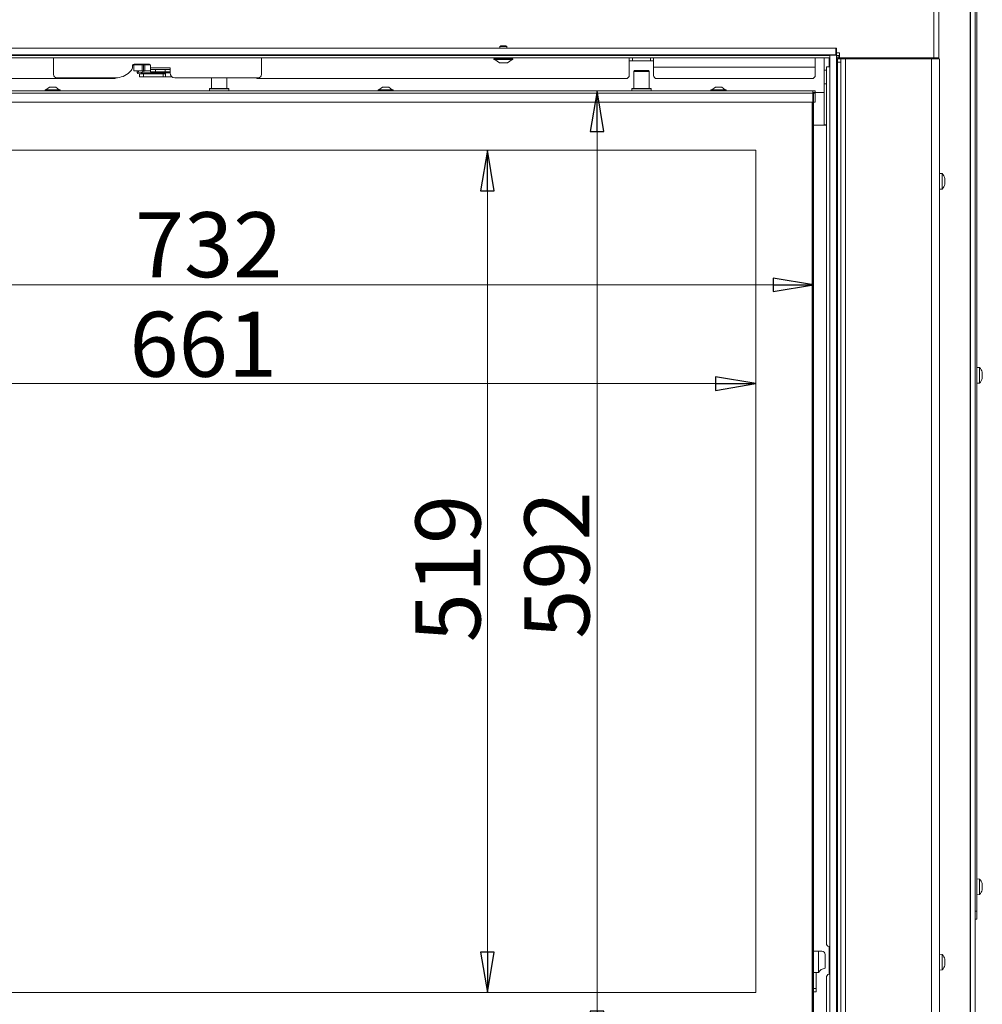
# Model space of a CAD drawing. Extents: x -5224 to -1797, y 1143 to 4498.
# Drawn here: x -4576 to -3984, y 3224 to 3830 of the extents above; entities that cross this region are included whole.
import ezdxf

# ---------------------------------------------------------------- set-up
doc = ezdxf.new("R2010")
doc.units = 0
doc.header["$LTSCALE"] = 5
doc.layers.add('3', color=1, linetype='Continuous')
doc.layers.add('SLD-0', color=7, linetype='Continuous')
doc.styles.add('STANDARD-BrunnerGroßer Text', font='ARIAL.TTF')
doc.dimstyles.new('STANDARD-Brunner-IIGroßer Text', dxfattribs={"dimscale": 5, "dimtxt": 8, "dimasz": 5, "dimexe": 3.175, "dimexo": 0, "dimgap": 0.762, "dimtad": 1, "dimdec": 0, "dimrnd": 1e-08, "dimtxsty": 'STANDARD-BrunnerGroßer Text', "dimblk": 'Filled-1', "dimcen": 0.09, "dimdle": 10, "dimclrd": 7, "dimclre": 7, "dimclrt": 7, "dimadec": 1, "dimazin": 2, "dimtfac": 0.666667, "dimtdec": 0, "dimtmove": 0, "dimatfit": 3, "dimldrblk": 'Filled-1', "dimfxl": 1, "dimtolj": 1, "dimlwd": 15, "dimlwe": 15, "dimarcsym": 0})

# ---------------------------------------------------------------- blocks, each defined once
blk = doc.blocks.new('Filled-1')
at = {"color": 0}
for p, q in [((0, 0), (-1, 0.167)), ((-1, 0.167), (-1, -0.167)), ((-1, 0), (0, 0)), ((-1, -0.167), (0, 0))]:
    blk.add_line(p, q, dxfattribs=at)
at = {"color": 0, "flags": 128}
blk.add_lwpolyline([(-1, -0.167), (0, 0), (-1, 0.167), (-1, -0.167)], dxfattribs=at)
at = {"color": 0}
blk.add_solid([(-1, -0.167), (0, 0), (-1, 0.167), (-1, -0.167)], dxfattribs=at)
blk = doc.blocks.new('*D53')
at = {"layer": 'Defpoints', "color": 0}
for p in [(-4819.53, 3785.3), (-4087.53, 3785.3), (-4819.53, 3666.83)]:
    blk.add_point(p, dxfattribs=at)
at = {"layer": 'SLD-0', "color": 7, "lineweight": 15}
for p, q in [((-4819.53, 3785.3), (-4819.53, 3650.96)), ((-4087.53, 3785.3), (-4087.53, 3650.96)), ((-4112.53, 3666.83), (-4794.53, 3666.83))]:
    blk.add_line(p, q, dxfattribs=at)
at = {"layer": 'SLD-0', "color": 7, "lineweight": 15, "xscale": 25, "yscale": 25, "zscale": 25, "rotation": 180}
blk.add_blockref('Filled-1', (-4819.53, 3666.83), dxfattribs=at)
at = {"layer": 'SLD-0', "color": 7, "lineweight": 15, "xscale": 25, "yscale": 25, "zscale": 25}
blk.add_blockref('Filled-1', (-4087.53, 3666.83), dxfattribs=at)
at = {"layer": 'SLD-0', "color": 7, "lineweight": 15, "insert": (-4460, 3711.52), "char_height": 40, "attachment_point": 2, "style": 'STANDARD-BrunnerGroßer Text'}
blk.add_mtext('\\A1;732', dxfattribs=at)
blk = doc.blocks.new('*D54')
at = {"layer": 'Defpoints', "color": 0}
for p in [(-4086.53, 3786.3), (-4220.9, 3194.3), (-4086.53, 3194.3)]:
    blk.add_point(p, dxfattribs=at)
at = {"layer": 'SLD-0', "color": 7, "lineweight": 15}
for p, q in [((-4086.53, 3786.3), (-4236.77, 3786.3)), ((-4220.9, 3761.3), (-4220.9, 3219.3)), ((-4086.53, 3194.3), (-4236.77, 3194.3))]:
    blk.add_line(p, q, dxfattribs=at)
at = {"layer": 'SLD-0', "color": 7, "lineweight": 15, "xscale": 25, "yscale": 25, "zscale": 25}
for p, rotation in [((-4220.9, 3786.3), 90), ((-4220.9, 3194.3), 270)]:
    blk.add_blockref('Filled-1', p, dxfattribs=dict(at, rotation=rotation))
at = {"layer": 'SLD-0', "color": 7, "lineweight": 15, "insert": (-4265.55, 3494.23), "char_height": 40, "attachment_point": 2, "rotation": 90, "style": 'STANDARD-BrunnerGroßer Text'}
blk.add_mtext('\\A1;592', dxfattribs=at)
blk = doc.blocks.new('*D84')
at = {"color": 7, "lineweight": 15}
for p, q in [((-4784.03, 3749.8), (-4784.03, 3590.11)), ((-4123.03, 3749.8), (-4123.03, 3590.11)), ((-4759.03, 3605.98), (-4148.03, 3605.98))]:
    blk.add_line(p, q, dxfattribs=at)
at = {"layer": 'Defpoints', "color": 0}
for p in [(-4784.03, 3749.8), (-4123.03, 3749.8), (-4123.03, 3605.98)]:
    blk.add_point(p, dxfattribs=at)
at = {"color": 7, "lineweight": 15, "xscale": 25, "yscale": 25, "zscale": 25, "rotation": 180}
blk.add_blockref('Filled-1', (-4784.03, 3605.98), dxfattribs=at)
at = {"color": 7, "lineweight": 15, "xscale": 25, "yscale": 25, "zscale": 25}
blk.add_blockref('Filled-1', (-4123.03, 3605.98), dxfattribs=at)
at = {"color": 7, "insert": (-4463.33, 3630.21), "char_height": 40, "attachment_point": 5, "style": 'STANDARD-BrunnerGroßer Text'}
blk.add_mtext('\\A1;661', dxfattribs=at)
blk = doc.blocks.new('*D85')
at = {"color": 7, "lineweight": 15}
for p, q in [((-4123.03, 3749.8), (-4304.3, 3749.8)), ((-4288.42, 3724.8), (-4288.42, 3255.8)), ((-4123.03, 3230.8), (-4304.3, 3230.8))]:
    blk.add_line(p, q, dxfattribs=at)
at = {"layer": 'Defpoints', "color": 0}
for p in [(-4123.03, 3749.8), (-4288.42, 3230.8), (-4123.03, 3230.8)]:
    blk.add_point(p, dxfattribs=at)
at = {"color": 7, "lineweight": 15, "xscale": 25, "yscale": 25, "zscale": 25}
for p, rotation in [((-4288.42, 3749.8), 90), ((-4288.42, 3230.8), 270)]:
    blk.add_blockref('Filled-1', p, dxfattribs=dict(at, rotation=rotation))
at = {"color": 7, "insert": (-4312.66, 3492.02), "char_height": 40, "attachment_point": 5, "rotation": 90, "style": 'STANDARD-BrunnerGroßer Text'}
blk.add_mtext('\\A1;519', dxfattribs=at)

msp = doc.modelspace()

# ---------------------------------------------------------------- linework, layer by layer
at = {"color": 7, "linetype": 'Continuous', "lineweight": 15}
for p, q in [((-3991.16, 3952.05), (-3991.16, 3100.05)), ((-3991.03, 3100.05), (-3991.03, 3945.75)), ((-3988.03, 3100.05), (-3988.03, 3945.75)), ((-3987.03, 3941.05), (-3987.03, 3281.05)), ((-4013.53, 3806.65), (-4013.53, 3883.15)), ((-4010.53, 3806.65), (-4010.53, 3883.15)), ((-4280.13, 3814.05), (-4280.63, 3813.55)), ((-4280.63, 3813.55), (-4280.63, 3812.55)), ((-4280.63, 3813.55), (-4280.28, 3813.55)), ((-4280.28, 3813.55), (-4276.43, 3813.55)), ((-4280.13, 3814.05), (-4279.86, 3814.05)), ((-4279.86, 3814.05), (-4276.93, 3814.05)), ((-4276.43, 3813.55), (-4276.93, 3814.05)), ((-4276.43, 3812.55), (-4276.43, 3813.55)), ((-4071.53, 3809.65), (-4071.53, 3808.15)), ((-4077.53, 3808.15), (-4829.53, 3808.15)), ((-4077.53, 3806.65), (-4829.53, 3806.65)), ((-4555.53, 3806.65), (-4555.53, 3796.3)), ((-4505.78, 3802.8), (-4496.78, 3802.8)), ((-4498.16, 3802.74), (-4498.82, 3802.8)), ((-4427.53, 3796.3), (-4427.53, 3806.65)), ((-4284.43, 3806.05), (-4284.43, 3805.5)), ((-4284.43, 3806.05), (-4283.45, 3806.05)), ((-4284.43, 3805.5), (-4283.45, 3805.5)), ((-4283.83, 3805.5), (-4281.03, 3803.55)), ((-4283.45, 3806.05), (-4272.63, 3806.05)), ((-4283.45, 3805.5), (-4272.63, 3805.5)), ((-4281.03, 3803.55), (-4280.62, 3803.55)), ((-4280.63, 3808.55), (-4280.63, 3808.15)), ((-4280.63, 3806.65), (-4280.63, 3806.05)), ((-4280.62, 3803.55), (-4276.03, 3803.55)), ((-4276.43, 3808.15), (-4276.43, 3808.55)), ((-4276.43, 3806.05), (-4276.43, 3806.65)), ((-4276.03, 3803.55), (-4273.23, 3805.5)), ((-4272.63, 3805.5), (-4272.63, 3806.05)), ((-4201.03, 3806.65), (-4201.03, 3800.83)), ((-4199.03, 3804.83), (-4201.03, 3804.83)), ((-4188.03, 3804.83), (-4199.03, 3804.83)), ((-4186.03, 3804.83), (-4188.03, 3804.83)), ((-4186.03, 3800.83), (-4186.03, 3806.65)), ((-4086.53, 3800.83), (-4086.53, 3806.65)), ((-4081.03, 3806.65), (-4081.03, 3789.55)), ((-4078.03, 3801.17), (-4078.03, 3806.65)), ((-4072.53, 3808.15), (-4073.53, 3808.15)), ((-4072.53, 3806.65), (-4073.53, 3806.65)), ((-4072.83, 3806.05), (-4070.83, 3806.05)), ((-4072.83, 3804.05), (-4072.83, 3806.05)), ((-4070.83, 3804.05), (-4072.83, 3804.05)), ((-4072.83, 3176.55), (-4072.83, 3804.05)), ((-4072.53, 3806.65), (-4072.53, 3808.15)), ((-4072.53, 3808.15), (-4071.53, 3808.15)), ((-4071.53, 3806.65), (-4072.53, 3806.65)), ((-4071.53, 3808.15), (-4071.53, 3806.65)), ((-4013.53, 3806.65), (-4071.53, 3806.65)), ((-4070.83, 3806.05), (-4070.83, 3804.05)), ((-4067.83, 3806.05), (-4070.83, 3806.05)), ((-4070.83, 3176.55), (-4070.83, 3804.05)), ((-4067.83, 3174.55), (-4067.83, 3806.05)), ((-4067.83, 3806.05), (-4015.03, 3806.05)), ((-4025.03, 3806.65), (-4025.03, 3806.05)), ((-4015.03, 3174.55), (-4015.03, 3806.05)), ((-4015.03, 3806.05), (-4010.03, 3806.05)), ((-4010.53, 3806.65), (-4013.53, 3806.65)), ((-4012.03, 3806.65), (-4012.03, 3806.05)), ((-4010.03, 3806.05), (-4010.03, 3174.55)), ((-4508.77, 3797.81), (-4507.66, 3798.92)), ((-4506.78, 3801.04), (-4506.78, 3801.8)), ((-4505.99, 3802.33), (-4505.99, 3798.53)), ((-4505.99, 3802.33), (-4500.99, 3802.33)), ((-4505.99, 3798.53), (-4500.99, 3798.53)), ((-4504.03, 3798.53), (-4504.03, 3797.88)), ((-4503.31, 3796.9), (-4502.53, 3796.81)), ((-4501.03, 3797.54), (-4503.21, 3797.8)), ((-4503.13, 3797.89), (-4503.13, 3798.53)), ((-4502.53, 3796.83), (-4502.53, 3794.83)), ((-4500.03, 3796.83), (-4502.53, 3796.83)), ((-4500.99, 3798.53), (-4500.99, 3802.33)), ((-4500.18, 3802.33), (-4500.99, 3802.33)), ((-4500.18, 3798.53), (-4500.99, 3798.53)), ((-4500.18, 3798.53), (-4500.18, 3802.33)), ((-4499.18, 3802.33), (-4500.18, 3802.33)), ((-4499.18, 3798.53), (-4500.18, 3798.53)), ((-4500.03, 3794.83), (-4500.03, 3796.83)), ((-4488.03, 3796.83), (-4500.03, 3796.83)), ((-4499.18, 3798.53), (-4499.18, 3802.33)), ((-4499.18, 3802.33), (-4495.99, 3802.33)), ((-4495.78, 3798.53), (-4499.18, 3798.53)), ((-4498.74, 3798.53), (-4498.74, 3798.33)), ((-4495.78, 3801.8), (-4495.78, 3800.5)), ((-4483.78, 3800.5), (-4495.78, 3800.5)), ((-4495.78, 3800.5), (-4495.78, 3799.5)), ((-4495.78, 3798), (-4495.78, 3799.5)), ((-4495.78, 3799.5), (-4492.78, 3799.5)), ((-4492.78, 3798), (-4495.78, 3798)), ((-4494.64, 3796.83), (-4494.64, 3797.33)), ((-4492.78, 3799.5), (-4492.78, 3798)), ((-4492.78, 3799.5), (-4486.78, 3799.5)), ((-4492.78, 3798), (-4486.78, 3798)), ((-4488.03, 3796.83), (-4488.03, 3794.83)), ((-4486.53, 3796.83), (-4488.03, 3796.83)), ((-4486.78, 3798), (-4486.78, 3799.5)), ((-4486.78, 3799.5), (-4483.78, 3799.5)), ((-4483.78, 3798), (-4486.78, 3798)), ((-4486.53, 3798), (-4486.53, 3797.33)), ((-4483.78, 3799.5), (-4483.78, 3800.5)), ((-4483.78, 3799.5), (-4483.78, 3798)), ((-4483.78, 3797.3), (-4483.78, 3798)), ((-4201.03, 3795.83), (-4201.03, 3800.83)), ((-4197.78, 3798.8), (-4198.28, 3798.3)), ((-4198.28, 3798.3), (-4198.28, 3787.8)), ((-4188.78, 3798.3), (-4198.28, 3798.3)), ((-4197.78, 3798.8), (-4189.28, 3798.8)), ((-4188.78, 3798.3), (-4189.28, 3798.8)), ((-4188.78, 3787.8), (-4188.78, 3798.3)), ((-4186.03, 3795.83), (-4186.03, 3800.83)), ((-4086.53, 3800.83), (-4186.03, 3800.83)), ((-4086.53, 3795.83), (-4086.53, 3800.83)), ((-4081.03, 3799.02), (-4079.6, 3799.02)), ((-4079.6, 3800.67), (-4079.6, 3261.17)), ((-4077.53, 3801.17), (-4079.25, 3801.17)), ((-4072.83, 3801.17), (-4073.53, 3801.17)), ((-4518.53, 3793.83), (-4704.03, 3793.83)), ((-4553.53, 3794.3), (-4517.25, 3794.3)), ((-4502.53, 3794.83), (-4500.03, 3794.83)), ((-4488.03, 3794.83), (-4500.03, 3794.83)), ((-4486.53, 3794.83), (-4488.03, 3794.83)), ((-4482.49, 3794.83), (-4486.53, 3794.83)), ((-4480.78, 3794.3), (-4429.53, 3794.3)), ((-4458.28, 3794.3), (-4458.28, 3787.8)), ((-4448.78, 3787.8), (-4448.78, 3794.3)), ((-4203.03, 3793.83), (-4429.53, 3793.83)), ((-4088.53, 3793.83), (-4184.03, 3793.83)), ((-4819.03, 3786.3), (-4088.03, 3786.3)), ((-4819.03, 3784.8), (-4088.03, 3784.8)), ((-4560.73, 3786.85), (-4560.73, 3786.3)), ((-4557.18, 3786.85), (-4560.73, 3786.85)), ((-4558.03, 3788.5), (-4560.13, 3786.85)), ((-4556.52, 3788.5), (-4558.03, 3788.5)), ((-4551.33, 3786.85), (-4557.18, 3786.85)), ((-4554.03, 3788.5), (-4556.52, 3788.5)), ((-4551.93, 3786.85), (-4554.03, 3788.5)), ((-4551.33, 3786.3), (-4551.33, 3786.85)), ((-4459.23, 3787.8), (-4459.53, 3787.5)), ((-4459.53, 3787.5), (-4459.53, 3786.3)), ((-4447.53, 3787.5), (-4459.53, 3787.5)), ((-4459.23, 3787.8), (-4447.83, 3787.8)), ((-4447.53, 3787.5), (-4447.83, 3787.8)), ((-4447.53, 3786.3), (-4447.53, 3787.5)), ((-4355.73, 3786.85), (-4355.73, 3786.3)), ((-4354.12, 3786.85), (-4355.73, 3786.85)), ((-4353.03, 3788.5), (-4355.13, 3786.85)), ((-4346.33, 3786.85), (-4354.12, 3786.85)), ((-4352.35, 3788.5), (-4353.03, 3788.5)), ((-4349.03, 3788.5), (-4352.35, 3788.5)), ((-4346.93, 3786.85), (-4349.03, 3788.5)), ((-4346.33, 3786.3), (-4346.33, 3786.85)), ((-4199.23, 3787.8), (-4199.53, 3787.5)), ((-4199.53, 3787.5), (-4199.53, 3786.3)), ((-4187.53, 3787.5), (-4199.53, 3787.5)), ((-4199.23, 3787.8), (-4187.83, 3787.8)), ((-4187.53, 3787.5), (-4187.83, 3787.8)), ((-4187.53, 3786.3), (-4187.53, 3787.5)), ((-4150.73, 3786.85), (-4150.73, 3786.3)), ((-4145.7, 3786.85), (-4150.73, 3786.85)), ((-4148.03, 3788.5), (-4150.13, 3786.85)), ((-4145.89, 3788.5), (-4148.03, 3788.5)), ((-4144.03, 3788.5), (-4145.89, 3788.5)), ((-4141.33, 3786.85), (-4145.7, 3786.85)), ((-4141.93, 3786.85), (-4144.03, 3788.5)), ((-4141.33, 3786.3), (-4141.33, 3786.85)), ((-4088.03, 3784.8), (-4088.03, 3786.3)), ((-4088.03, 3786.3), (-4086.53, 3786.3)), ((-4088.03, 3785.3), (-4086.53, 3785.3)), ((-4088.03, 3784.8), (-4087.53, 3785.3)), ((-4088.03, 3784.8), (-4087.53, 3785.3)), ((-4088.03, 3779.3), (-4088.03, 3784.8)), ((-4088.03, 3784.8), (-4086.53, 3784.8)), ((-4087.53, 3785.3), (-4087.53, 3784.8)), ((-4086.53, 3785.3), (-4086.53, 3786.3)), ((-4086.53, 3784.8), (-4086.53, 3779.3)), ((-4079.6, 3790.55), (-4081.03, 3790.55)), ((-4081.03, 3789.55), (-4081.03, 3785.31)), ((-4081.03, 3785.31), (-4081.03, 3765.05)), ((-4819.03, 3779.3), (-4088.03, 3779.3)), ((-4088.53, 3201.3), (-4088.53, 3779.3)), ((-4088.03, 3779.3), (-4088.03, 3201.3)), ((-4086.53, 3779.3), (-4088.03, 3779.3)), ((-4087.53, 3779.3), (-4087.53, 3256.3)), ((-4081.03, 3765.05), (-4087.53, 3765.05)), ((-4087.53, 3765.05), (-4084.03, 3765.05)), ((-4081.03, 3765.35), (-4079.6, 3765.35)), ((-4081.03, 3765.05), (-4079.6, 3765.05)), ((-4123.03, 3749.8), (-4784.03, 3749.8)), ((-4123.03, 3230.8), (-4123.03, 3749.8)), ((-4008.39, 3735.31), (-4010.03, 3735.45)), ((-4008.39, 3735.22), (-4008.39, 3735.31)), ((-4008.39, 3725.79), (-4008.39, 3735.22)), ((-4006.7, 3731.04), (-4006.69, 3730.83)), ((-4006.69, 3731.97), (-4006.69, 3731.97)), ((-4006.69, 3731.69), (-4006.69, 3731.69)), ((-4006.69, 3730.83), (-4006.69, 3730.83)), ((-4006.69, 3730.27), (-4006.69, 3730.27)), ((-4010.03, 3725.65), (-4008.39, 3725.79)), ((-4006.74, 3729.23), (-4006.79, 3729.23)), ((-4006.69, 3729.41), (-4006.69, 3729.41)), ((-4006.69, 3729.13), (-4006.69, 3729.13)), ((-3985.39, 3615.81), (-3987.03, 3615.95)), ((-3985.39, 3606.29), (-3985.39, 3615.81)), ((-3991.03, 3613.15), (-3991.16, 3613.15)), ((-3991.16, 3608.95), (-3991.03, 3608.95)), ((-3983.69, 3612.55), (-3983.8, 3612.98)), ((-3983.78, 3609.19), (-3983.69, 3609.54)), ((-3983.69, 3612.34), (-3983.69, 3612.34)), ((-3983.69, 3611.85), (-3983.69, 3611.85)), ((-3983.69, 3611.04), (-3983.69, 3611.04)), ((-3983.69, 3609.74), (-3983.69, 3609.74)), ((-3987.03, 3606.15), (-3985.39, 3606.29)), ((-3985.39, 3300.81), (-3987.03, 3300.95)), ((-3985.39, 3291.29), (-3985.39, 3300.81)), ((-3991.03, 3298.15), (-3991.16, 3298.15)), ((-3991.16, 3293.95), (-3991.03, 3293.95)), ((-3983.69, 3297.55), (-3983.8, 3297.98)), ((-3983.78, 3294.19), (-3983.69, 3294.54)), ((-3983.69, 3297.34), (-3983.69, 3297.34)), ((-3983.69, 3296.85), (-3983.69, 3296.85)), ((-3983.69, 3296.04), (-3983.69, 3296.04)), ((-3983.69, 3294.74), (-3983.69, 3294.74)), ((-3987.03, 3291.15), (-3985.39, 3291.29)), ((-3988.03, 3281.05), (-3987.03, 3281.05)), ((-3987.03, 3276.05), (-3988.03, 3276.05)), ((-3987.03, 3281.05), (-3987.03, 3276.05)), ((-4077.53, 3259.17), (-4078.19, 3259.17)), ((-4078.03, 3259.17), (-4078.03, 3242.17)), ((-4087.53, 3256.3), (-4084.53, 3256.3)), ((-4087.53, 3243.3), (-4087.53, 3256.3)), ((-4084.53, 3256.3), (-4084.53, 3243.3)), ((-4084.53, 3256.3), (-4082.53, 3256.3)), ((-4080.53, 3254.3), (-4080.53, 3245.9)), ((-4008.39, 3254.31), (-4010.03, 3254.45)), ((-4008.39, 3244.79), (-4008.39, 3254.31)), ((-4006.78, 3250.83), (-4006.76, 3250.83)), ((-4006.69, 3250.95), (-4006.69, 3250.95)), ((-4010.03, 3244.65), (-4008.39, 3244.79)), ((-4006.69, 3250.71), (-4006.69, 3250.71)), ((-4006.69, 3249.79), (-4006.69, 3249.79)), ((-4006.69, 3249.31), (-4006.69, 3249.31)), ((-4006.69, 3248.38), (-4006.69, 3248.38)), ((-4006.69, 3248.15), (-4006.69, 3248.15)), ((-4084.53, 3243.3), (-4087.53, 3243.3)), ((-4087.53, 3233.3), (-4087.53, 3243.3)), ((-4087.53, 3243.3), (-4087.53, 3201.3)), ((-4086.03, 3233.3), (-4086.03, 3243.3)), ((-4079.6, 3240.17), (-4079.6, 3191.67)), ((-4078.19, 3242.17), (-4077.53, 3242.17)), ((-4087.53, 3233.3), (-4086.03, 3233.3)), ((-4086.03, 3233.3), (-4086.03, 3231.3)), ((-4784.03, 3230.8), (-4123.03, 3230.8)), ((-4086.03, 3231.3), (-4087.53, 3231.3))]:
    msp.add_line(p, q, dxfattribs=at)
at = {"color": 8, "linetype": 'Continuous', "lineweight": 15}
for p, q in [((-4071.53, 3809.65), (-4073.53, 3809.65)), ((-4199.03, 3806.65), (-4199.03, 3804.83)), ((-4188.03, 3804.83), (-4188.03, 3806.65)), ((-4018.03, 3806.65), (-4018.03, 3806.05)), ((-4494.64, 3797.33), (-4500.78, 3797.33)), ((-4494.64, 3797.33), (-4486.53, 3797.33)), ((-4483.78, 3797.33), (-4486.53, 3797.33)), ((-4081.03, 3785.31), (-4086.53, 3785.31)), ((-4006.79, 3732.39), (-4006.78, 3732.39)), ((-4006.79, 3729.41), (-4006.69, 3729.41)), ((-4006.79, 3729.41), (-4006.69, 3729.41)), ((-4006.79, 3729.22), (-4006.78, 3729.22))]:
    msp.add_line(p, q, dxfattribs=at)
at = {"color": 7, "linetype": 'Continuous', "lineweight": 15, "flags": 128}
for points in [[(-4503.48, 3796.97), (-4503.42, 3796.93), (-4503.36, 3796.91)], [(-4501.38, 3796.83), (-4501.41, 3796.89), (-4501.44, 3797.06), (-4501.41, 3797.24), (-4501.34, 3797.39), (-4501.23, 3797.5), (-4501.09, 3797.54), (-4500.96, 3797.52), (-4500.84, 3797.43), (-4500.76, 3797.3), (-4500.74, 3797.22)]]:
    msp.add_lwpolyline(points, dxfattribs=at)
at = {"color": 8, "linetype": 'Continuous', "lineweight": 15, "flags": 128}
msp.add_lwpolyline([(-4503.25, 3797.86), (-4503.16, 3797.87), (-4503.13, 3797.89)], dxfattribs=at)
at = {"color": 7, "linetype": 'Continuous', "lineweight": 15}
for centre, radius, start, end in [((-4505.78, 3801.8), 1, 90, 180), ((-4498.08, 3802.33), 0.433, 107.68072, 179.41931), ((-4496.78, 3801.8), 1, 0, 90), ((-4517.25, 3806.3), 12, 270, 315), ((-4509.78, 3801.04), 3, 315, 0), ((-4503.2, 3797.85), 0.0551, 172.94076, 248.3967), ((-4499.99, 3797.33), 1, 90, 168.86324), ((-4480.78, 3797.3), 3, 180, 270), ((-4079.16, 3800.74), 0.446, 101.42175, 188.04947), ((-4553.53, 3796.3), 2, 180, 270), ((-4518.53, 3795.83), 2, 270, 309.84622), ((-4429.53, 3795.83), 2, 230.15378, 270), ((-4429.53, 3796.3), 2, 270, 0), ((-4203.03, 3795.83), 2, 270, 0), ((-4184.03, 3795.83), 2, 180, 270), ((-4088.53, 3795.83), 2, 270, 0), ((-4013.53, 3730.55), 7, 14.13368, 42.80935), ((-4013.53, 3730.55), 7, 317.19065, 345.81613), ((-3990.53, 3611.05), 7, 15.98305, 42.80935), ((-3990.53, 3611.05), 7, 317.19065, 344.58105), ((-3990.53, 3296.05), 7, 15.98305, 42.80935), ((-3990.53, 3296.05), 7, 317.19065, 344.58105), ((-4077.83, 3260.92), 1.79, 171.95053, 258.57825), ((-4082.53, 3254.3), 2, 0, 90), ((-4013.53, 3249.55), 7, 14.80756, 42.80935), ((-4079.53, 3239.98), 6, 99.59407, 146.44269), ((-4013.53, 3249.55), 7, 317.19065, 345.61436), ((-4077.83, 3240.42), 1.79, 101.42175, 188.04947)]:
    msp.add_arc(centre, radius, start, end, dxfattribs=at)
at = {"color": 8, "linetype": 'Continuous', "lineweight": 15}
for centre, radius, start, end in [((-4503.08, 3802.69), 0.506, 167.79238, 224.95691), ((-4503.58, 3799.82), 2, 257.12825, 279.54822), ((-4503.22, 3797.28), 0.39, 174.94566, 256.92964), ((-4489.59, 3797.37), 5.05, 172.87062, 180.42608)]:
    msp.add_arc(centre, radius, start, end, dxfattribs=at)
at = {"color": 7, "linetype": 'Continuous', "lineweight": 15}
for points, knots in [([(-4503.93, 3802.8), (-4503.97, 3802.71), (-4504.06, 3802.54), (-4504.07, 3802.35), (-4504.08, 3802.25)], [0, 0, 0, 0, 0.521721, 1, 1, 1, 1]), ([(-4504.03, 3797.88), (-4504.02, 3797.78), (-4504.01, 3797.62), (-4503.94, 3797.43), (-4503.87, 3797.28), (-4503.78, 3797.15), (-4503.64, 3797.02), (-4503.52, 3796.98), (-4503.45, 3796.96)], [0, 0, 0, 0, 0.227884, 0.353747, 0.484418, 0.617199, 0.74925, 1, 1, 1, 1]), ([(-4503.11, 3797.79), (-4503.11, 3797.79), (-4503.12, 3797.82), (-4503.12, 3797.86), (-4503.13, 3797.89)], [0, 0, 0, 0, 0.363613, 1, 1, 1, 1]), ([(-4499.4, 3798.33), (-4499.52, 3798.33), (-4499.95, 3798.33), (-4499.93, 3798.33), (-4499.91, 3798.33)], [0, 0, 0, 0, 0.269792, 1, 1, 1, 1]), ([(-4006.78, 3732.33), (-4006.78, 3732.35), (-4006.79, 3732.39), (-4006.8, 3732.43), (-4006.8, 3732.45), (-4006.8, 3732.45), (-4006.79, 3732.43), (-4006.78, 3732.4), (-4006.78, 3732.39)], [0, 0, 0, 0, 0.173551, 0.347889, 0.518434, 0.685848, 0.853527, 1, 1, 1, 1]), ([(-4006.78, 3731), (-4006.78, 3731.02), (-4006.79, 3731.06), (-4006.8, 3731.13), (-4006.8, 3731.19), (-4006.8, 3731.25), (-4006.79, 3731.29), (-4006.78, 3731.31), (-4006.78, 3731.31)], [0, 0, 0, 0, 0.173602, 0.347939, 0.518483, 0.685896, 0.853576, 1, 1, 1, 1]), ([(-4006.78, 3732.39), (-4006.75, 3732.27), (-4006.7, 3732.09), (-4006.69, 3732), (-4006.69, 3731.97)], [0, 0, 0, 0, 0.687947, 1, 1, 1, 1]), ([(-4006.69, 3731.69), (-4006.7, 3731.82), (-4006.71, 3732.01), (-4006.76, 3732.25), (-4006.78, 3732.33)], [0, 0, 0, 0, 0.687831, 1, 1, 1, 1]), ([(-4006.78, 3731.31), (-4006.75, 3731.37), (-4006.7, 3731.46), (-4006.69, 3731.63), (-4006.69, 3731.69)], [0, 0, 0, 0, 0.687999, 1, 1, 1, 1]), ([(-4006.69, 3730.27), (-4006.7, 3730.45), (-4006.71, 3730.71), (-4006.76, 3730.93), (-4006.78, 3731)], [0, 0, 0, 0, 0.687868, 1, 1, 1, 1]), ([(-4006.78, 3729.47), (-4006.75, 3729.65), (-4006.7, 3729.92), (-4006.69, 3730.19), (-4006.69, 3730.27)], [0, 0, 0, 0, 0.6879732, 1, 1, 1, 1]), ([(-4006.78, 3729.22), (-4006.78, 3729.22), (-4006.79, 3729.22), (-4006.8, 3729.25), (-4006.8, 3729.29), (-4006.8, 3729.35), (-4006.79, 3729.42), (-4006.78, 3729.45), (-4006.78, 3729.47)], [0, 0, 0, 0, 0.173655, 0.347991, 0.518533, 0.685946, 0.853626, 1, 1, 1, 1]), ([(-4006.69, 3729.13), (-4006.7, 3729.18), (-4006.71, 3729.25), (-4006.76, 3729.23), (-4006.78, 3729.22)], [0, 0, 0, 0, 0.687829, 1, 1, 1, 1]), ([(-4006.78, 3728.71), (-4006.75, 3728.83), (-4006.7, 3729), (-4006.69, 3729.1), (-4006.69, 3729.13)], [0, 0, 0, 0, 0.6879474, 1, 1, 1, 1]), ([(-3983.78, 3612.89), (-3983.78, 3612.91), (-3983.79, 3612.94), (-3983.8, 3612.97), (-3983.8, 3612.98), (-3983.8, 3612.97), (-3983.79, 3612.94), (-3983.78, 3612.91), (-3983.78, 3612.89)], [0, 0, 0, 0, 0.173551, 0.347889, 0.518434, 0.685848, 0.853527, 1, 1, 1, 1]), ([(-3983.78, 3611.81), (-3983.78, 3611.83), (-3983.79, 3611.87), (-3983.8, 3611.94), (-3983.8, 3612.01), (-3983.8, 3612.06), (-3983.79, 3612.09), (-3983.78, 3612.1), (-3983.78, 3612.1)], [0, 0, 0, 0, 0.1736021, 0.347939, 0.5184828, 0.6858959, 0.8535759, 1, 1, 1, 1]), ([(-3983.78, 3609.97), (-3983.78, 3609.98), (-3983.79, 3609.98), (-3983.8, 3610.02), (-3983.8, 3610.07), (-3983.8, 3610.14), (-3983.79, 3610.2), (-3983.78, 3610.24), (-3983.78, 3610.26)], [0, 0, 0, 0, 0.173655, 0.347991, 0.518533, 0.685946, 0.853626, 1, 1, 1, 1]), ([(-3983.69, 3612.34), (-3983.7, 3612.45), (-3983.71, 3612.61), (-3983.76, 3612.82), (-3983.78, 3612.89)], [0, 0, 0, 0, 0.687831, 1, 1, 1, 1]), ([(-3983.78, 3612.1), (-3983.75, 3612.13), (-3983.7, 3612.17), (-3983.69, 3612.3), (-3983.69, 3612.34)], [0, 0, 0, 0, 0.6879986, 1, 1, 1, 1]), ([(-3983.69, 3611.04), (-3983.7, 3611.22), (-3983.71, 3611.49), (-3983.76, 3611.74), (-3983.78, 3611.81)], [0, 0, 0, 0, 0.6878685, 1, 1, 1, 1]), ([(-3983.78, 3610.26), (-3983.75, 3610.43), (-3983.7, 3610.68), (-3983.69, 3610.95), (-3983.69, 3611.04)], [0, 0, 0, 0, 0.6879732, 1, 1, 1, 1]), ([(-3983.69, 3609.74), (-3983.7, 3609.82), (-3983.71, 3609.94), (-3983.76, 3609.96), (-3983.78, 3609.97)], [0, 0, 0, 0, 0.687829, 1, 1, 1, 1]), ([(-3983.78, 3609.21), (-3983.75, 3609.35), (-3983.7, 3609.56), (-3983.69, 3609.7), (-3983.69, 3609.74)], [0, 0, 0, 0, 0.687947, 1, 1, 1, 1]), ([(-3983.73, 3609.92), (-3983.72, 3609.98), (-3983.69, 3610.13), (-3983.69, 3610.27), (-3983.69, 3610.35)], [0, 0, 0, 0, 0.4473461, 1, 1, 1, 1]), ([(-3983.78, 3297.89), (-3983.78, 3297.91), (-3983.79, 3297.94), (-3983.8, 3297.97), (-3983.8, 3297.98), (-3983.8, 3297.97), (-3983.79, 3297.94), (-3983.78, 3297.91), (-3983.78, 3297.89)], [0, 0, 0, 0, 0.173551, 0.347889, 0.518434, 0.685848, 0.853527, 1, 1, 1, 1]), ([(-3983.78, 3296.81), (-3983.78, 3296.83), (-3983.79, 3296.87), (-3983.8, 3296.94), (-3983.8, 3297.01), (-3983.8, 3297.06), (-3983.79, 3297.09), (-3983.78, 3297.1), (-3983.78, 3297.1)], [0, 0, 0, 0, 0.1736021, 0.347939, 0.5184828, 0.6858959, 0.8535759, 1, 1, 1, 1]), ([(-3983.78, 3294.97), (-3983.78, 3294.98), (-3983.79, 3294.98), (-3983.8, 3295.02), (-3983.8, 3295.07), (-3983.8, 3295.14), (-3983.79, 3295.2), (-3983.78, 3295.24), (-3983.78, 3295.26)], [0, 0, 0, 0, 0.1736553, 0.3479906, 0.518533, 0.6859457, 0.8536264, 1, 1, 1, 1]), ([(-3983.69, 3297.34), (-3983.7, 3297.45), (-3983.71, 3297.61), (-3983.76, 3297.82), (-3983.78, 3297.89)], [0, 0, 0, 0, 0.687831, 1, 1, 1, 1]), ([(-3983.78, 3297.1), (-3983.75, 3297.13), (-3983.7, 3297.17), (-3983.69, 3297.3), (-3983.69, 3297.34)], [0, 0, 0, 0, 0.6879986, 1, 1, 1, 1]), ([(-3983.69, 3296.04), (-3983.7, 3296.22), (-3983.71, 3296.49), (-3983.76, 3296.74), (-3983.78, 3296.81)], [0, 0, 0, 0, 0.687868, 1, 1, 1, 1]), ([(-3983.78, 3295.26), (-3983.75, 3295.43), (-3983.7, 3295.68), (-3983.69, 3295.95), (-3983.69, 3296.04)], [0, 0, 0, 0, 0.6879732, 1, 1, 1, 1]), ([(-3983.69, 3294.74), (-3983.7, 3294.82), (-3983.71, 3294.94), (-3983.76, 3294.96), (-3983.78, 3294.97)], [0, 0, 0, 0, 0.687829, 1, 1, 1, 1]), ([(-3983.78, 3294.21), (-3983.75, 3294.35), (-3983.7, 3294.56), (-3983.69, 3294.7), (-3983.69, 3294.74)], [0, 0, 0, 0, 0.687947, 1, 1, 1, 1]), ([(-3983.73, 3294.92), (-3983.72, 3294.98), (-3983.69, 3295.13), (-3983.69, 3295.27), (-3983.69, 3295.35)], [0, 0, 0, 0, 0.447346, 1, 1, 1, 1]), ([(-4006.78, 3250.58), (-4006.78, 3250.6), (-4006.79, 3250.65), (-4006.8, 3250.71), (-4006.8, 3250.77), (-4006.8, 3250.81), (-4006.79, 3250.84), (-4006.78, 3250.84), (-4006.78, 3250.84)], [0, 0, 0, 0, 0.173602, 0.347939, 0.518483, 0.685896, 0.853576, 1, 1, 1, 1]), ([(-4006.69, 3250.95), (-4006.7, 3251.03), (-4006.71, 3251.15), (-4006.76, 3251.33), (-4006.78, 3251.39)], [0, 0, 0, 0, 0.6878305, 1, 1, 1, 1]), ([(-4006.78, 3250.84), (-4006.75, 3250.84), (-4006.7, 3250.84), (-4006.69, 3250.92), (-4006.69, 3250.95)], [0, 0, 0, 0, 0.687999, 1, 1, 1, 1]), ([(-4006.78, 3248.74), (-4006.78, 3248.75), (-4006.79, 3248.76), (-4006.8, 3248.81), (-4006.8, 3248.87), (-4006.8, 3248.93), (-4006.79, 3249), (-4006.78, 3249.03), (-4006.78, 3249.05)], [0, 0, 0, 0, 0.173655, 0.347991, 0.518533, 0.685946, 0.853626, 1, 1, 1, 1]), ([(-4006.78, 3247.71), (-4006.78, 3247.69), (-4006.79, 3247.66), (-4006.8, 3247.64), (-4006.8, 3247.64), (-4006.8, 3247.67), (-4006.79, 3247.71), (-4006.78, 3247.74), (-4006.78, 3247.76)], [0, 0, 0, 0, 0.1735505, 0.347889, 0.5184341, 0.6858476, 0.8535271, 1, 1, 1, 1]), ([(-4006.69, 3249.79), (-4006.7, 3249.97), (-4006.71, 3250.24), (-4006.76, 3250.5), (-4006.78, 3250.58)], [0, 0, 0, 0, 0.687868, 1, 1, 1, 1]), ([(-4006.78, 3249.05), (-4006.75, 3249.21), (-4006.7, 3249.44), (-4006.69, 3249.7), (-4006.69, 3249.79)], [0, 0, 0, 0, 0.687973, 1, 1, 1, 1]), ([(-4006.69, 3248.38), (-4006.7, 3248.49), (-4006.71, 3248.65), (-4006.76, 3248.72), (-4006.78, 3248.74)], [0, 0, 0, 0, 0.687829, 1, 1, 1, 1]), ([(-4006.78, 3247.76), (-4006.75, 3247.92), (-4006.7, 3248.15), (-4006.69, 3248.33), (-4006.69, 3248.38)], [0, 0, 0, 0, 0.6879474, 1, 1, 1, 1]), ([(-4006.69, 3248.15), (-4006.7, 3248.07), (-4006.71, 3247.95), (-4006.76, 3247.76), (-4006.78, 3247.71)], [0, 0, 0, 0, 0.687831, 1, 1, 1, 1]), ([(-4006.69, 3249.31), (-4006.7, 3249.13), (-4006.7, 3248.92), (-4006.74, 3248.72), (-4006.74, 3248.7)], [0, 0, 0, 0, 0.898302, 1, 1, 1, 1])]:
    msp.add_open_spline(points, degree=3, knots=knots, dxfattribs=at)
at = {"color": 8, "linetype": 'Continuous', "lineweight": 15}
msp.add_open_spline([(-4498.21, 3802.74), (-4497.68, 3802.71), (-4497.11, 3802.68), (-4496.4, 3802.69), (-4496.35, 3802.69)], degree=3, knots=[0, 0, 0, 0, 0.933272, 1, 1, 1, 1], dxfattribs=at)
at = {"color": 7, "linetype": 'Continuous', "lineweight": 15}
for points in [[(-4503.22, 3797.8), (-4503.24, 3797.8), (-4503.29, 3797.8), (-4503.37, 3797.77), (-4503.44, 3797.73), (-4503.5, 3797.67), (-4503.55, 3797.59), (-4503.59, 3797.51), (-4503.61, 3797.41), (-4503.61, 3797.35), (-4503.61, 3797.32)], [(-4486.53, 3797.33), (-4486.53, 3797), (-4486.53, 3796.35), (-4486.53, 3795.52), (-4486.53, 3794.94), (-4486.53, 3794.87), (-4486.53, 3794.83)]]:
    msp.add_open_spline(points, degree=3, dxfattribs=at)
at = {"layer": '3', "color": 30, "linetype": 'Continuous', "lineweight": 15}
for p, q in [((-4833.23, 3812.55), (-4073.83, 3812.55)), ((-4073.83, 3808.55), (-4073.83, 3812.55)), ((-4073.83, 3812.55), (-4073.53, 3812.55)), ((-4073.53, 3812.55), (-4073.53, 3808.55)), ((-4833.23, 3808.55), (-4073.83, 3808.55)), ((-4077.53, 3808.25), (-4077.53, 3808.55)), ((-4077.53, 3180.85), (-4077.53, 3808.25)), ((-4073.53, 3808.25), (-4077.53, 3808.25)), ((-4073.53, 3808.55), (-4073.83, 3808.55)), ((-4073.53, 3808.55), (-4073.53, 3808.25)), ((-4073.53, 3180.85), (-4073.53, 3808.25))]:
    msp.add_line(p, q, dxfattribs=at)

# ---------------------------------------------------------------- dimensions: what is measured, and where the dimension line sits
dim = msp.add_linear_dim(base=(-4123.03, 3605.98), p1=(-4784.03, 3749.8), p2=(-4123.03, 3749.8), dimstyle='STANDARD-Brunner-IIGroßer Text')
dim.commit()
dim.dimension.update_dxf_attribs({"geometry": '*D84', "text_midpoint": (-4463.33, 3605.98), "dimtype": 160})
dim = msp.add_linear_dim(base=(-4288.42, 3230.8), p1=(-4123.03, 3749.8), p2=(-4123.03, 3230.8), angle=90, dimstyle='STANDARD-Brunner-IIGroßer Text')
dim.commit()
dim.dimension.update_dxf_attribs({"geometry": '*D85', "text_midpoint": (-4288.42, 3492.02), "dimtype": 160})
at = {"layer": 'SLD-0', "lineweight": 15}
dim = msp.add_linear_dim(base=(-4819.53, 3666.83), p1=(-4087.53, 3785.3), p2=(-4819.53, 3785.3), dimstyle='STANDARD-Brunner-IIGroßer Text', dxfattribs=at)
dim.commit()
dim.dimension.update_dxf_attribs({"geometry": '*D53', "text_midpoint": (-4460, 3666.83), "dimtype": 160})
dim = msp.add_linear_dim(base=(-4220.9, 3194.3), p1=(-4086.53, 3786.3), p2=(-4086.53, 3194.3), angle=90, dimstyle='STANDARD-Brunner-IIGroßer Text', dxfattribs=at)
dim.commit()
dim.dimension.update_dxf_attribs({"geometry": '*D54', "text_midpoint": (-4220.9, 3494.23), "dimtype": 160})

doc.saveas('drawing.dxf')
